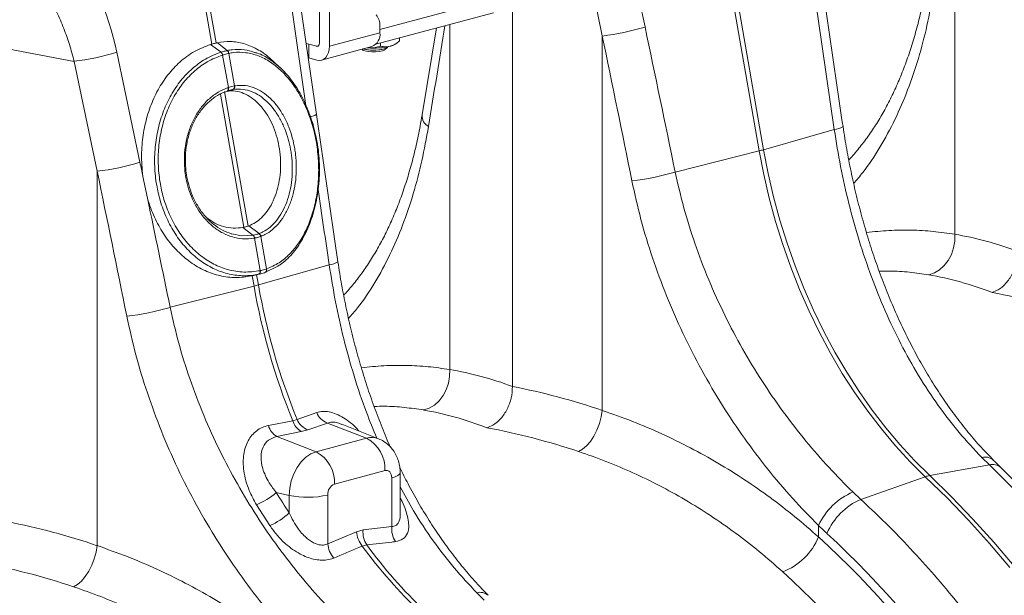
# Model space of a CAD drawing. Units: millimetres. Extents: x -5836 to -364, y 1157 to 5423.
# Drawn here: x -3007 to -2731, y 2060 to 2222 of the extents above; entities that cross this region are included whole.
import ezdxf

# ---------------------------------------------------------------- set-up
doc = ezdxf.new("R2010")
doc.units = ezdxf.units.MM
doc.layers.add('ACO_DRAINAGE', color=7, linetype='Continuous')

# ---------------------------------------------------------------- blocks, each defined once
blk = doc.blocks.new('ACO - 32830 - ISO')
at = {"layer": 'ACO_DRAINAGE', "linetype": 'Continuous', "lineweight": 0}
for p, q in [((-215.92, 835.46), (-195.06, 715.87)), ((-193.83, 716.2), (-214.69, 835.79)), ((-318.19, 745.95), (-318.19, 806.32)), ((-315.36, 805.56), (-315.36, 745.19)), ((-357.34, 797.57), (-348.31, 745.78)), ((-347.08, 746.11), (-356.11, 797.9)), ((-140.28, 797.4), (-140.28, 692.51)), ((-227, 750.58), (-233.47, 781.37)), ((-245.43, 778.85), (-238.96, 748.06)), ((-269.4, 758.44), (-301.22, 749.91)), ((-326.01, 756.58), (-321.96, 728.55)), ((-319.03, 726.04), (-323.57, 757.36)), ((-264.1, 649.88), (-264.1, 755.65)), ((-269.4, 754.59), (-302.35, 745.76)), ((-301.22, 748.98), (-301.22, 750.84)), ((-285.4, 750.3), (-289.42, 725.93)), ((-281.7, 751.29), (-281.7, 654.62)), ((-315.36, 745.19), (-301.22, 748.98)), ((-295.74, 747.53), (-295.74, 746.65)), ((-238.96, 748.06), (-238.96, 643.17)), ((-386.85, 740.96), (-405.52, 744.47)), ((-348.69, 745.67), (-348.31, 745.78)), ((-345.72, 743.51), (-348.69, 745.67)), ((-347.08, 746.11), (-346.75, 746.19)), ((-343.97, 743.98), (-346.75, 746.19)), ((-321.55, 745.9), (-321.92, 746.02)), ((-321.11, 745.77), (-321.55, 745.9)), ((-321.11, 741.92), (-321.11, 745.77)), ((-321.11, 745.77), (-318.9, 745.18)), ((-318.9, 745.18), (-318.41, 745.31)), ((-318.76, 745.16), (-318.9, 745.18)), ((-318.63, 745.18), (-318.76, 745.16)), ((-318.5, 745.24), (-318.63, 745.18)), ((-318.4, 745.33), (-318.5, 745.24)), ((-318.31, 745.45), (-318.4, 745.33)), ((-318.24, 745.6), (-318.31, 745.45)), ((-318.2, 745.77), (-318.24, 745.6)), ((-318.19, 745.95), (-318.2, 745.77)), ((-317.6, 741.31), (-303.46, 745.1)), ((-315.36, 745.19), (-315.43, 744.27)), ((-306.29, 744.34), (-306.17, 744.23)), ((-305.97, 744.43), (-305.71, 744.36)), ((-305.93, 744.44), (-305.92, 744.44)), ((-305.92, 744.44), (-304.99, 744.24)), ((-305.71, 744.36), (-304.72, 744.18)), ((-304.67, 744.72), (-304.83, 744.73)), ((-301.25, 744.18), (-300.27, 744.36)), ((-301.04, 746.11), (-301.04, 745.23)), ((-300.49, 744.33), (-299.68, 744.56)), ((-300.27, 744.36), (-299.52, 744.61)), ((-299.81, 744.23), (-299.14, 744.84)), ((-299.68, 744.56), (-299.16, 744.85)), ((-299.52, 744.61), (-299.09, 744.9)), ((-299.16, 744.85), (-299.02, 745.02)), ((-299.09, 744.9), (-299.01, 745.03)), ((-296.9, 745.8), (-296.29, 746.23)), ((-368.42, 712.69), (-374.9, 743.49)), ((-345.27, 742.72), (-345.28, 742.72)), ((-345.27, 742.72), (-343.67, 733.61)), ((-341.95, 734.07), (-343.54, 743.19)), ((-343.53, 743.19), (-343.54, 743.19)), ((-321.34, 741.98), (-321.11, 741.92)), ((-321.11, 741.92), (-318.9, 741.32)), ((-316.93, 741.61), (-317.54, 741.33)), ((-316.4, 742.07), (-316.93, 741.61)), ((-315.96, 742.68), (-316.4, 742.07)), ((-315.63, 743.42), (-315.96, 742.68)), ((-315.43, 744.27), (-315.63, 743.42)), ((-306.17, 744.23), (-306.02, 744.12)), ((-306.02, 744.12), (-305.42, 743.88)), ((-305.42, 743.88), (-304.56, 743.7)), ((-304.99, 744.24), (-303.88, 744.12)), ((-304.72, 744.18), (-303.58, 744.08)), ((-304.56, 743.7), (-303.53, 743.6)), ((-303.88, 744.12), (-302.69, 744.1)), ((-303.58, 744.08), (-302.39, 744.08)), ((-303.53, 743.6), (-302.44, 743.6)), ((-302.69, 744.1), (-301.53, 744.17)), ((-302.44, 743.6), (-301.41, 743.7)), ((-302.39, 744.08), (-301.25, 744.18)), ((-301.53, 744.17), (-300.49, 744.33)), ((-301.41, 743.7), (-300.55, 743.88)), ((-300.55, 743.88), (-299.96, 744.12)), ((-299.96, 744.12), (-299.81, 744.23)), ((-386.85, 740.96), (-380.38, 710.17)), ((-318.21, 741.23), (-318.9, 741.32)), ((-317.54, 741.33), (-318.21, 741.23)), ((-343.77, 733.58), (-343.67, 733.61)), ((-343.74, 733.4), (-343.77, 733.58)), ((-343.73, 733.23), (-343.74, 733.4)), ((-343.65, 733.43), (-343.67, 733.61)), ((-343.64, 733.26), (-343.65, 733.43)), ((-341.95, 734.07), (-341.87, 734.08)), ((-345.87, 731.78), (-339.36, 694.48)), ((-338.13, 694.81), (-344.71, 732.52)), ((-344.11, 732.58), (-344.07, 732.59)), ((-344.07, 732.59), (-343.98, 732.62)), ((-344.07, 732.59), (-344.01, 732.62)), ((-344.01, 732.62), (-343.91, 732.69)), ((-343.98, 732.62), (-343.92, 732.65)), ((-343.92, 732.65), (-343.82, 732.72)), ((-343.91, 732.69), (-343.84, 732.79)), ((-343.84, 732.79), (-343.78, 732.92)), ((-343.82, 732.72), (-343.75, 732.82)), ((-343.78, 732.92), (-343.75, 733.06)), ((-343.75, 733.06), (-343.73, 733.23)), ((-343.75, 732.82), (-343.69, 732.95)), ((-343.69, 732.95), (-343.65, 733.09)), ((-343.65, 733.09), (-343.64, 733.26)), ((-342.41, 733.04), (-343.01, 732.9)), ((-174.01, 721.87), (-193.83, 716.2)), ((-218.55, 709.94), (-195.06, 715.87)), ((-195.06, 715.87), (-193.78, 709.25)), ((-192.54, 709.58), (-193.83, 716.2)), ((-380.38, 710.17), (-380.38, 605.29)), ((-366.32, 702.65), (-367.59, 708.72)), ((-193.78, 709.25), (-192.25, 702.65)), ((-191.01, 702.99), (-192.54, 709.58)), ((-189.24, 696.45), (-191.01, 702.99)), ((-192.25, 702.65), (-190.47, 696.12)), ((-337.9, 694.9), (-338.13, 694.81)), ((-335.04, 692.71), (-337.9, 694.9)), ((-190.47, 696.12), (-188.46, 689.66)), ((-187.23, 689.99), (-189.24, 696.45)), ((-342.85, 692.65), (-342.73, 692.61)), ((-342.73, 692.61), (-339.98, 692.09)), ((-339.98, 692.09), (-336.77, 692.25)), ((-339.36, 694.48), (-339.64, 694.43)), ((-336.77, 692.25), (-339.64, 694.43)), ((-336.77, 692.25), (-336.7, 692.26)), ((-336.77, 692.25), (-336.77, 692.25)), ((-336.77, 692.25), (-336.77, 692.25)), ((-335.1, 692.69), (-335.04, 692.71)), ((-140.29, 690.59), (-140.28, 692.51)), ((-336.32, 691.45), (-336.39, 691.44)), ((-336.32, 691.45), (-334.73, 682.33)), ((-334.54, 691.93), (-334.6, 691.91)), ((-333, 682.79), (-334.6, 691.91)), ((-188.46, 689.66), (-186.22, 683.3)), ((-184.98, 683.63), (-187.23, 689.99)), ((-140.61, 688.69), (-140.29, 690.59)), ((-142.1, 685.2), (-141.22, 686.87)), ((-141.22, 686.87), (-140.61, 688.69)), ((-315.43, 683.98), (-335.25, 678.31)), ((-329.46, 683.86), (-329.8, 683.58)), ((-144.54, 682.57), (-143.22, 683.75)), ((-143.22, 683.75), (-142.1, 685.2)), ((-335.19, 681.31), (-337.31, 680.83)), ((-336.91, 680.91), (-334.77, 681.4)), ((-335.25, 678.31), (-335.75, 681.18)), ((-334.77, 682.32), (-334.73, 682.33)), ((-329.8, 683.58), (-333.44, 681.78)), ((-333.44, 681.78), (-333.44, 681.78)), ((-333.44, 681.78), (-333.44, 681.78)), ((-333, 682.79), (-332.97, 682.8)), ((-186.22, 683.3), (-183.75, 677.05)), ((-182.51, 677.38), (-184.98, 683.63)), ((-147.56, 681.18), (-146, 681.7)), ((-146, 681.7), (-144.54, 682.57)), ((-336.99, 680.89), (-337.31, 680.83)), ((-336.99, 680.89), (-336.89, 680.92)), ((-336.99, 680.89), (-336.48, 677.98)), ((-359.97, 672.05), (-336.48, 677.98)), ((-183.75, 677.05), (-181.06, 670.94)), ((-179.83, 671.27), (-182.51, 677.38)), ((-181.06, 670.94), (-178.16, 664.97)), ((-176.93, 665.3), (-179.83, 671.27)), ((-178.16, 664.97), (-175.06, 659.17)), ((-173.83, 659.5), (-176.93, 665.3)), ((-175.06, 659.17), (-171.77, 653.55)), ((-170.53, 653.88), (-173.83, 659.5)), ((-281.71, 652.7), (-281.7, 654.62)), ((-171.77, 653.55), (-168.29, 648.14)), ((-167.06, 648.47), (-170.53, 653.88)), ((-282.64, 648.98), (-282.03, 650.8)), ((-282.03, 650.8), (-281.71, 652.7)), ((-283.52, 647.31), (-282.64, 648.98)), ((-168.29, 648.14), (-164.64, 642.94)), ((-163.41, 643.27), (-167.06, 648.47)), ((-285.96, 644.68), (-284.64, 645.86)), ((-284.64, 645.86), (-283.52, 647.31)), ((-318.93, 642.55), (-324.4, 640.62)), ((-288.98, 643.29), (-287.42, 643.81)), ((-287.42, 643.81), (-285.96, 644.68)), ((-239.26, 641.33), (-238.96, 643.17)), ((-164.64, 642.94), (-160.83, 637.97)), ((-159.6, 638.3), (-163.41, 643.27)), ((-325.63, 640.29), (-332.46, 638.93)), ((-324.4, 640.62), (-325.63, 640.29)), ((-321.42, 637.74), (-315.94, 639.64)), ((-315.94, 639.64), (-304.97, 635.4)), ((-239.77, 639.48), (-239.26, 641.33)), ((-330.08, 635.85), (-323.27, 637.24)), ((-323.27, 637.24), (-321.42, 637.74)), ((-301.65, 635.24), (-311.91, 639.35)), ((-241.32, 636), (-240.47, 637.68)), ((-240.47, 637.68), (-239.77, 639.48)), ((-160.83, 637.97), (-156.87, 633.25)), ((-155.63, 633.58), (-159.6, 638.3)), ((-330.08, 635.85), (-319.11, 631.61)), ((-304.97, 635.4), (-319.11, 631.61)), ((-243.36, 633.27), (-242.3, 634.51)), ((-242.3, 634.51), (-241.32, 636)), ((-319.11, 631.61), (-320.58, 631.02)), ((-245.6, 631.67), (-244.48, 632.31)), ((-244.48, 632.31), (-243.36, 633.27)), ((-156.87, 633.25), (-152.76, 628.79)), ((-151.53, 629.12), (-155.63, 633.58)), ((-323.29, 628.76), (-324.43, 627.18)), ((-321.99, 630.06), (-323.29, 628.76)), ((-320.58, 631.02), (-321.99, 630.06)), ((-152.76, 628.79), (-148.53, 624.6)), ((-147.3, 624.93), (-151.53, 629.12)), ((-132.69, 629.99), (-130.59, 627.91)), ((-324.43, 627.18), (-325.37, 625.38)), ((-313.95, 622.55), (-299.8, 626.33)), ((-299.8, 626.33), (-299.44, 626.38)), ((-299.44, 626.38), (-299.08, 626.33)), ((-299.08, 626.33), (-298.76, 626.18)), ((-298.76, 626.18), (-298.47, 625.94)), ((-298.47, 625.94), (-298.24, 625.61)), ((-130.59, 627.91), (-147.3, 624.93)), ((-326.06, 623.42), (-326.49, 621.38)), ((-325.37, 625.38), (-326.06, 623.42)), ((-298.24, 625.61), (-298.06, 625.21)), ((-298.06, 625.21), (-297.95, 624.76)), ((-297.95, 624.76), (-297.92, 624.27)), ((-297.92, 624.27), (-296.97, 624.57)), ((-297.92, 624.27), (-297.92, 610.62)), ((-296.97, 624.57), (-296.25, 624.92)), ((-296.25, 624.92), (-295.78, 625.3)), ((-295.78, 625.3), (-295.58, 625.69)), ((-295.58, 625.69), (-295.57, 625.78)), ((-295.57, 614.16), (-295.57, 625.78)), ((-166.6, 618.26), (-148.53, 624.6)), ((-148.53, 624.6), (-142.43, 618.64)), ((-141.19, 618.97), (-147.3, 624.93)), ((-326.49, 621.38), (-326.63, 619.34)), ((-166.6, 618.26), (-168.79, 620.32)), ((-330.24, 620.15), (-326.63, 619.34)), ((-326.63, 619.34), (-326.63, 614.53)), ((-315.83, 605.82), (-315.83, 619.47)), ((-142.43, 618.64), (-136.44, 612.41)), ((-135.21, 612.74), (-141.19, 618.97)), ((-335.79, 616.75), (-332.05, 610.9)), ((-136.44, 612.41), (-130.58, 605.92)), ((-129.35, 606.25), (-135.21, 612.74)), ((-305.95, 609.7), (-307.8, 609.2)), ((-297.92, 610.62), (-305.95, 609.7)), ((-178.42, 607.72), (-178.42, 610.96)), ((-307.8, 609.2), (-315.83, 605.82)), ((-380.69, 603.44), (-380.38, 605.29)), ((-306.17, 605.19), (-304.93, 605.52)), ((-130.58, 605.92), (-124.87, 599.17)), ((-123.63, 599.5), (-129.35, 606.25)), ((-381.89, 599.79), (-381.2, 601.59)), ((-381.2, 601.59), (-380.69, 603.44)), ((-382.74, 598.11), (-381.89, 599.79)), ((-384.78, 595.38), (-383.72, 596.63)), ((-383.72, 596.63), (-382.74, 598.11)), ((-387.03, 593.78), (-385.9, 594.42)), ((-385.9, 594.42), (-384.78, 595.38)), ((-274.11, 592.1), (-272.01, 590.02))]:
    blk.add_line(p, q, dxfattribs=at)
for centre, radius, start, end in [((-305.85, 751.04), 4.64, 357.5001, 39.1252), ((-247.83, 819.76), 72.25, 277.0549, 286.7549), ((-304.94, 748.54), 3.75, 293.2694, 6.7291), ((-302.97, 765.03), 20.38, 265.2211, 282.991), ((-299.35, 749.58), 4.51, 282.2926, 302.9648), ((-395.72, 812.67), 72.25, 277.0549, 286.7549), ((-346.67, 742.46), 1.42, 10.5517, 47.714), ((-346.66, 742.47), 1.41, 10.4665, 47.6653), ((-344.71, 743.04), 1.18, 7.0303, 51.918), ((-344.7, 743.05), 1.18, 6.9575, 51.8722), ((-342.81, 733.85), 0.885, 291.2368, 14.2944), ((-342.73, 733.87), 0.889, 291.2, 14.0463), ((-321.33, 729.79), 4.4, 278.0457, 301.3993), ((-285.96, 725.74), 3.46, 176.876, 241.2483), ((-174.48, 727.37), 5.52, 274.8467, 301.7881), ((-205.08, 755.72), 41.09, 284.1082, 285.8877), ((-389.25, 781.87), 72.25, 277.0549, 286.7549), ((-239.42, 780.82), 73.89, 276.8001, 286.4053), ((-337.71, 691.31), 1.33, 5.6787, 45.0049), ((-337.64, 691.32), 1.33, 5.6649, 44.9975), ((-335.82, 691.67), 1.25, 11.1442, 54.5916), ((-335.77, 691.69), 1.25, 11.1323, 54.5837), ((-315.9, 689.48), 5.52, 274.8467, 301.7881), ((-335.58, 682.06), 0.847, 297.7987, 17.9092), ((-335.53, 682.07), 0.845, 297.8022, 18.0398), ((-333.77, 682.52), 0.814, 291.2693, 19.2022), ((-333.76, 682.54), 0.837, 296.3239, 18.2821), ((-346.5, 717.83), 41.09, 284.1082, 285.8877), ((-155.19, 709.73), 182.78, 189.898, 202.216), ((-156.42, 709.4), 182.78, 189.898, 202.216), ((-380.84, 742.93), 73.89, 276.8001, 286.4053), ((-314.07, 644.57), 5.27, 202.4801, 249.1724), ((-320.65, 641.71), 5.18, 195.9079, 239.7239), ((-319.55, 642.66), 5.26, 202.7033, 249.2086), ((-327.46, 640.34), 5.19, 195.7385, 239.7069), ((-303.55, 630.44), 5.16, 68.4272, 106.0016), ((-309.57, 626.77), 9.77, 357.4331, 61.9206), ((-323.71, 622.98), 9.77, 357.4331, 61.9206), ((-131.77, 626.68), 3.44, 48.813, 105.6231), ((-129.68, 624.52), 3.51, 49.4876, 105.0049), ((-145.86, 617.09), 7.98, 100.4095, 109.5864), ((-312.68, 619.65), 3.16, 113.5918, 183.3635), ((-161.37, 603.06), 18.79, 113.2608, 155.1262), ((-343.56, 635.69), 20.47, 292.3102, 310.616), ((-321.53, 644.36), 25.53, 258.4608, 282.8795), ((-159.3, 601.55), 18.23, 113.5929, 156.7869), ((-338.94, 627.03), 17.54, 293.1085, 314.5431), ((-299.26, 609.12), 6.72, 175.0485, 212.3433), ((-291.23, 610.04), 6.71, 175.0586, 212.6457), ((-300.36, 609.89), 7.47, 185.3207, 219.0175), ((-194.73, 614.46), 17.66, 290.8307, 337.5605), ((-308.4, 606.51), 7.46, 185.2883, 219.2471), ((-196.94, 684.65), 135.07, 216.0365, 226.4786), ((-195.71, 684.98), 135.07, 216.0365, 226.4786), ((-273.19, 588.79), 3.44, 48.813, 105.6231)]:
    blk.add_arc(centre, radius, start, end, dxfattribs=at)
for centre, major_axis, ratio, start_param, end_param in [((-424.7, 729.33), (-7.14, 66.81), 0.766054, 4.843531, 5.361449), ((237.71, 324.32), (-384.73, 2067.99), 0.161889, 1.326955, 1.347329), ((-691.27, 165.47), (410.24, 1894.67), 0.150863, 5.043404, 5.059014), ((-519.53, 121.45), (-321.78, 2084.56), 0.18981, 4.969173, 4.989547), ((-525.75, 121.12), (-315.36, 2082.5), 0.186318, 4.969476, 4.98985), ((-660.95, 83.56), (-321.78, 2084.56), 0.18981, 4.987554, 4.989547), ((-667.17, 83.23), (-315.36, 2082.5), 0.186318, 4.969476, 4.98985), ((96.29, 286.43), (-384.73, 2067.99), 0.161889, 1.336943, 1.347329), ((-660.95, 83.56), (-321.78, 2084.56), 0.18981, 4.969173, 4.984502), ((-121.66, 448.45), (-47.65, 243.79), 0.559314, 5.953994, 6.076216), ((-129.85, 446.91), (-45.2, 234.09), 0.554145, 5.94791, 6.077134), ((-129.85, 446.91), (-92.98, 219.97), 0.800948, 5.668391, 5.797615), ((-263.08, 410.56), (-47.65, 243.79), 0.559314, 5.953994, 6.076216), ((-265.54, 411.22), (-94.95, 229.93), 0.796468, 5.675636, 5.797858), ((-271.28, 409.02), (-45.2, 234.09), 0.554145, 5.94791, 6.077134), ((-271.28, 409.02), (-92.98, 219.97), 0.800948, 5.668391, 5.797615), ((-260.27, 682.09), (-37.53, 115.7), 0.739975, 1.88275, 1.939119), ((-406.96, 373.33), (-94.95, 229.93), 0.796468, 5.675636, 5.797858), ((-132.37, 715.85), (-36.67, 132.1), 0.69312, 2.274912, 2.301721), ((-256.47, 413.06), (-66.33, 238.97), 0.69312, 4.331468, 5.449473), ((-255.95, 412.92), (-67.04, 241.51), 0.69312, 4.331467, 5.443314), ((-412.7, 371.14), (-92.98, 219.97), 0.800948, 5.668391, 5.797615), ((-263.42, 411.13), (-63.75, 229.31), 0.693617, 4.331193, 5.449198)]:
    blk.add_ellipse(centre, major_axis=major_axis, ratio=ratio, start_param=start_param, end_param=end_param, dxfattribs=at)
for points, knots in [([(-399.29, 767.1), (-398.36, 765.85), (-396.49, 763.34), (-393.98, 759.22), (-391.69, 754.83), (-389.74, 750.28), (-388.09, 745.65), (-387.26, 742.53), (-386.85, 740.96)], [0, 0, 0, 0, 0.1661614, 0.33346, 0.5043323, 0.6764364, 0.8376951, 1, 1, 1, 1]), ([(-171.57, 722.68), (-172.08, 726.13), (-174.12, 739.87), (-176.11, 753.62), (-177.61, 763.93)], [0, 0, 0, 0, 0.250464, 1, 1, 1, 1]), ([(-148.01, 763.84), (-148.19, 762.78), (-148.66, 759.9), (-149.62, 755.39), (-150.87, 750.32), (-152.28, 745.44), (-153.87, 740.75), (-155.62, 736.24), (-157.53, 731.94), (-159.6, 727.86), (-161.83, 724), (-164.21, 720.36), (-166.76, 716.98), (-168.69, 714.64), (-169.81, 713.5), (-169.98, 713.33)], [0, 0, 0, 0, 0.049426, 0.13449, 0.218344, 0.302504, 0.38687, 0.471442, 0.556222, 0.641225, 0.726478, 0.812, 0.897837, 0.984773, 1, 1, 1, 1]), ([(-146.2, 760.6), (-146.79, 757.36), (-147.96, 750.88), (-150.4, 741.65), (-153.38, 732.85), (-156.96, 724.5), (-161.17, 716.79), (-165.07, 710.83), (-167.74, 707.77), (-168.61, 706.78)], [0, 0, 0, 0, 0.149911, 0.300814, 0.454519, 0.608225, 0.766336, 0.924446, 1, 1, 1, 1]), ([(-367.59, 708.72), (-367.71, 709.81), (-368.03, 712.74), (-367.94, 717.57), (-367.15, 723.04), (-365.63, 728.24), (-363.46, 733.04), (-360.66, 737.28), (-357.23, 740.95), (-353.23, 743.92), (-350.2, 745.09), (-348.69, 745.67)], [0, 0, 0, 0, 0.066908, 0.18067, 0.294435, 0.408455, 0.522476, 0.636777, 0.751077, 0.875539, 1, 1, 1, 1]), ([(-347.08, 746.11), (-347.15, 746.09), (-347.38, 746.03), (-347.78, 745.92), (-348.13, 745.83), (-348.31, 745.78)], [0, 0, 0, 0, 0.196581, 0.598291, 1, 1, 1, 1]), ([(-346.75, 746.19), (-345.52, 746.37), (-343.06, 746.71), (-339.3, 746.07), (-335.65, 744.48), (-332.96, 742.79), (-331.63, 741.41), (-331.35, 741.12)], [0, 0, 0, 0, 0.234679, 0.469361, 0.704033, 0.938707, 1, 1, 1, 1]), ([(-343.97, 743.98), (-343.97, 743.98), (-343.53, 744.07), (-341.92, 744.33), (-339.37, 744.39), (-337.29, 743.76), (-336.38, 743.48)], [0, 0, 0, 0, 0.000005, 0.177629, 0.640933, 1, 1, 1, 1]), ([(-304.67, 744.72), (-303.71, 744.75), (-302.47, 744.79), (-301.31, 745.15), (-301.04, 745.23)], [0, 0, 0, 0, 0.769007, 1, 1, 1, 1]), ([(-301.04, 745.23), (-300.82, 745.18), (-299.97, 744.96), (-299.06, 745.08), (-298.39, 745.17)], [0, 0, 0, 0, 0.2638982, 1, 1, 1, 1]), ([(-298.39, 745.17), (-298.27, 745.21), (-297.43, 745.45), (-296.53, 746.02), (-295.8, 746.61), (-295.74, 746.65)], [0, 0, 0, 0, 0.127944, 0.927356, 1, 1, 1, 1]), ([(-335.19, 681.31), (-335.19, 681.31), (-335.5, 681.24), (-337.17, 680.94), (-340.28, 680.79), (-344.43, 681.48), (-348.48, 683.07), (-352.25, 685.49), (-355.68, 688.7), (-358.62, 692.55), (-361.04, 697.01), (-362.75, 701.63), (-363.87, 706.51), (-364.41, 711.56), (-364.26, 716.89), (-363.42, 722.14), (-361.91, 727.08), (-359.76, 731.65), (-357.05, 735.66), (-353.81, 739.06), (-350.04, 741.79), (-347.22, 743.04), (-345.72, 743.51), (-345.72, 743.51)], [0, 0, 0, 0, 0.000001, 0.012656, 0.066886, 0.122676, 0.1769, 0.232705, 0.286879, 0.342646, 0.396549, 0.452022, 0.49831, 0.552442, 0.608146, 0.662217, 0.717835, 0.772107, 0.827927, 0.882421, 0.938477, 0.999999, 1, 1, 1, 1]), ([(-345.28, 742.72), (-346.73, 742.16), (-349.46, 741.11), (-353.13, 738.4), (-356.26, 735.15), (-358.93, 731.21), (-361, 726.8), (-362.46, 721.95), (-363.26, 716.89), (-363.38, 711.66), (-362.84, 706.75), (-361.71, 702.01), (-360.03, 697.53), (-357.68, 693.25), (-354.78, 689.48), (-351.45, 686.4), (-347.75, 684.03), (-343.7, 682.46), (-339.3, 681.71), (-336.3, 682.11), (-334.77, 682.32)], [0, 0, 0, 0, 0.061693, 0.116336, 0.172559, 0.226962, 0.282927, 0.337087, 0.392801, 0.446964, 0.502698, 0.54897, 0.602814, 0.658221, 0.712289, 0.76794, 0.822032, 0.877696, 0.937771, 1, 1, 1, 1]), ([(-345.72, 743.51), (-345.72, 743.51), (-345.71, 743.51), (-345.71, 743.51), (-345.7, 743.51)], [0, 0, 0, 0, 0.002879, 1, 1, 1, 1]), ([(-345.7, 743.51), (-345.61, 743.54), (-345.3, 743.64), (-344.81, 743.78), (-344.34, 743.89), (-344.07, 743.95), (-343.98, 743.97)], [0, 0, 0, 0, 0.16039, 0.5, 0.838895, 1, 1, 1, 1]), ([(-343.54, 743.19), (-343.63, 743.17), (-343.89, 743.1), (-344.37, 742.98), (-344.86, 742.85), (-345.17, 742.75), (-345.27, 742.72)], [0, 0, 0, 0, 0.161147, 0.5, 0.839568, 1, 1, 1, 1]), ([(-343.98, 743.97), (-343.98, 743.97), (-343.98, 743.97), (-343.97, 743.98), (-343.97, 743.98)], [0, 0, 0, 0, 0.997121, 1, 1, 1, 1]), ([(-332.97, 682.8), (-331.78, 683.32), (-329.5, 684.29), (-326.49, 686.86), (-323.9, 690), (-321.75, 693.8), (-320.07, 698.13), (-318.93, 702.87), (-318.35, 707.9), (-318.36, 713.06), (-318.88, 717.7), (-319.84, 722.24), (-321.24, 726.61), (-323.29, 731.08), (-325.8, 735.01), (-328.69, 738.31), (-331.87, 740.87), (-335.25, 742.63), (-338.74, 743.52), (-341.52, 743.57), (-343.1, 743.27), (-343.53, 743.19)], [0, 0, 0, 0, 0.060145, 0.114858, 0.169569, 0.22415, 0.278731, 0.33337, 0.388008, 0.442643, 0.497278, 0.53577, 0.59108, 0.646392, 0.701906, 0.757422, 0.81283, 0.868239, 0.923649, 0.979059, 1, 1, 1, 1]), ([(-336.38, 743.48), (-336.09, 743.41), (-334.61, 743.06), (-332.03, 741.56), (-328.77, 739.01), (-325.8, 735.61), (-323.23, 731.6), (-321.14, 726.99), (-319.88, 723.22), (-319.43, 720.97), (-319.33, 720.49)], [0, 0, 0, 0, 0.0382734, 0.1891719, 0.3443967, 0.4956592, 0.6513133, 0.8021665, 0.957427, 1, 1, 1, 1]), ([(-329.13, 739.16), (-329.5, 739.51), (-330.25, 740.2), (-330.99, 740.88), (-331.35, 741.23)], [0, 0, 0, 0, 0.500146, 1, 1, 1, 1]), ([(-336.39, 691.44), (-337.5, 691.32), (-339.55, 691.1), (-342.54, 691.69), (-345.27, 692.78), (-347.83, 694.46), (-350.14, 696.65), (-352.14, 699.3), (-353.71, 702.2), (-354.85, 705.24), (-355.55, 708.1), (-355.97, 711.19), (-356.04, 714.48), (-355.64, 718.08), (-354.75, 721.54), (-353.43, 724.75), (-351.7, 727.6), (-349.61, 730.04), (-347.21, 731.98), (-345.21, 733.06), (-344.03, 733.48), (-343.77, 733.58)], [0, 0, 0, 0, 0.065501, 0.121038, 0.176574, 0.232064, 0.287554, 0.343132, 0.39871, 0.447698, 0.496685, 0.535437, 0.591391, 0.647346, 0.703413, 0.759481, 0.815526, 0.871572, 0.927619, 0.983666, 1, 1, 1, 1]), ([(-343.67, 733.61), (-343.58, 733.64), (-343.27, 733.73), (-342.68, 733.91), (-342.22, 734.01), (-341.95, 734.07)], [0, 0, 0, 0, 0.156226, 0.50007, 1, 1, 1, 1]), ([(-341.87, 734.08), (-340.86, 734.18), (-339.04, 734.35), (-336.4, 733.63), (-334.05, 732.42), (-331.84, 730.64), (-329.84, 728.36), (-328.1, 725.64), (-326.72, 722.68), (-325.71, 719.6), (-325.14, 717.01), (-324.74, 714.24), (-324.57, 711.28), (-324.75, 707.69), (-325.35, 704.25), (-326.33, 701.05), (-327.67, 698.18), (-329.33, 695.72), (-331.27, 693.76), (-333.05, 692.55), (-334.18, 692.08), (-334.54, 691.93)], [0, 0, 0, 0, 0.0701591, 0.1261758, 0.1821926, 0.2380508, 0.293909, 0.3495999, 0.4052903, 0.4542765, 0.503262, 0.5282882, 0.5837997, 0.6393103, 0.6949113, 0.7505122, 0.8061778, 0.8618444, 0.9175037, 0.9731644, 1, 1, 1, 1]), ([(-344.11, 732.58), (-344.11, 732.58), (-344.36, 732.5), (-345.47, 732.09), (-347.39, 731.07), (-349.66, 729.23), (-351.67, 726.9), (-353.31, 724.19), (-354.57, 721.12), (-355.39, 717.84), (-355.77, 714.38), (-355.68, 711.25), (-355.27, 708.3), (-354.59, 705.56), (-353.49, 702.66), (-351.97, 699.86), (-350.05, 697.32), (-347.82, 695.21), (-345.41, 693.59), (-343.68, 692.96), (-342.85, 692.65)], [0, 0, 0, 0, 0.000001, 0.018616, 0.081591, 0.14639, 0.20937, 0.274171, 0.337184, 0.402022, 0.464935, 0.52967, 0.573893, 0.629221, 0.685781, 0.748431, 0.812896, 0.875551, 0.940024, 1, 1, 1, 1]), ([(-342.49, 733.02), (-342.73, 732.97), (-343.14, 732.88), (-343.66, 732.73), (-343.94, 732.64), (-344.02, 732.61)], [0, 0, 0, 0, 0.499923, 0.843725, 1, 1, 1, 1]), ([(-344.02, 732.58), (-343.44, 732.64), (-342.08, 732.78), (-339.98, 732.29), (-337.79, 731.26), (-335.78, 729.73), (-333.93, 727.72), (-332.32, 725.32), (-330.98, 722.56), (-329.97, 719.57), (-329.3, 716.38), (-328.99, 713.16), (-329.05, 709.92), (-329.47, 706.82), (-330.24, 703.89), (-331.33, 701.25), (-332.73, 698.94), (-334.33, 697.12), (-336.06, 695.72), (-337.28, 695.17), (-337.9, 694.9)], [0, 0, 0, 0, 0.0459809, 0.1071353, 0.1634869, 0.2214722, 0.2778262, 0.3358298, 0.3919043, 0.449629, 0.5052696, 0.5625466, 0.6177901, 0.6746472, 0.7297103, 0.7863661, 0.8415261, 0.8982665, 0.9485494, 1, 1, 1, 1]), ([(-342.41, 733.04), (-342.41, 733.04), (-342.43, 733.03), (-342.46, 733.03), (-342.49, 733.02)], [0, 0, 0, 0, 0.0005075, 1, 1, 1, 1]), ([(-335.04, 692.71), (-335.04, 692.71), (-334.69, 692.84), (-333.63, 693.32), (-331.93, 694.46), (-330.1, 696.35), (-328.52, 698.73), (-327.27, 701.47), (-326.36, 704.56), (-325.84, 707.84), (-325.69, 711.28), (-325.89, 714.11), (-326.3, 716.76), (-326.87, 719.23), (-327.86, 722.15), (-329.21, 724.98), (-330.88, 727.56), (-332.82, 729.75), (-334.93, 731.44), (-337.19, 732.61), (-339.71, 733.26), (-341.46, 733.22), (-342.41, 733.04), (-342.41, 733.04)], [0, 0, 0, 0, 0.000001, 0.026977, 0.082088, 0.138805, 0.193838, 0.250477, 0.305356, 0.361829, 0.41654, 0.472827, 0.497827, 0.546203, 0.59565, 0.650442, 0.706801, 0.761741, 0.818258, 0.873343, 0.930019, 0.999999, 1, 1, 1, 1]), ([(-312.99, 684.79), (-313.5, 688.24), (-315.54, 701.98), (-317.54, 715.73), (-319.03, 726.04)], [0, 0, 0, 0, 0.250464, 1, 1, 1, 1]), ([(-289.44, 725.95), (-289.61, 724.89), (-290.08, 722.01), (-291.04, 717.5), (-292.29, 712.43), (-293.71, 707.55), (-295.29, 702.86), (-297.04, 698.35), (-298.95, 694.05), (-301.02, 689.97), (-303.25, 686.11), (-305.63, 682.48), (-308.18, 679.09), (-310.11, 676.75), (-311.23, 675.61), (-311.4, 675.44)], [0, 0, 0, 0, 0.049426, 0.13449, 0.218344, 0.302504, 0.38687, 0.471442, 0.556222, 0.641225, 0.726478, 0.812, 0.897837, 0.984773, 1, 1, 1, 1]), ([(-287.63, 722.71), (-288.21, 719.48), (-289.38, 712.99), (-291.83, 703.76), (-294.8, 694.96), (-298.38, 686.61), (-302.59, 678.9), (-306.49, 672.94), (-309.16, 669.88), (-310.03, 668.89)], [0, 0, 0, 0, 0.149911, 0.300814, 0.454519, 0.608225, 0.766336, 0.924446, 1, 1, 1, 1]), ([(-129.49, 629.29), (-130.47, 630.29), (-132.72, 632.58), (-136.07, 636.45), (-139.55, 640.83), (-142.88, 645.42), (-146.06, 650.23), (-149.08, 655.24), (-151.95, 660.45), (-154.65, 665.82), (-157.18, 671.35), (-159.53, 677.01), (-161.72, 682.8), (-163.73, 688.72), (-165.56, 694.74), (-167.22, 700.84), (-168.69, 707), (-169.98, 713.2), (-170.93, 718.43), (-171.39, 721.6), (-171.55, 722.68)], [0, 0, 0, 0, 0.0450208, 0.1029988, 0.1605156, 0.2180969, 0.2757962, 0.3335885, 0.3914402, 0.4493056, 0.5071329, 0.5648339, 0.6225766, 0.6804754, 0.7384637, 0.7964654, 0.8543987, 0.9122024, 0.9698196, 1, 1, 1, 1]), ([(-329.31, 683.92), (-329.23, 683.96), (-328.58, 684.36), (-327.39, 685.37), (-325.79, 686.98), (-324.29, 688.91), (-322.91, 691.09), (-321.67, 693.53), (-320.59, 696.18), (-319.69, 699.02), (-318.98, 702.01), (-318.48, 705.1), (-318.19, 708.26), (-318.13, 711.43), (-318.28, 714.57), (-318.63, 717.59), (-319.04, 719.53), (-319.23, 720.46)], [0, 0, 0, 0, 0.008293, 0.072373, 0.139716, 0.208765, 0.279287, 0.351161, 0.42415, 0.497924, 0.572087, 0.646117, 0.719593, 0.792234, 0.863895, 0.934589, 1, 1, 1, 1]), ([(-174.01, 721.87), (-173.46, 718.41), (-172.34, 711.45), (-169.99, 701.04), (-167.12, 690.68), (-163.72, 680.62), (-159.82, 670.96), (-155.43, 661.73), (-150.49, 652.86), (-145.02, 644.55), (-139.12, 636.83), (-134.84, 632.28), (-132.69, 629.99)], [0, 0, 0, 0, 0.098332, 0.197364, 0.298579, 0.400538, 0.498862, 0.597858, 0.698963, 0.800799, 0.900049, 1, 1, 1, 1]), ([(-168.79, 620.32), (-171.03, 622.55), (-175.52, 627.03), (-182.05, 634.57), (-188.38, 642.71), (-194.32, 651.36), (-199.79, 660.41), (-204.77, 669.82), (-209.26, 679.7), (-213.08, 689.76), (-216.25, 699.86), (-217.79, 706.57), (-218.55, 709.94)], [0, 0, 0, 0, 0.098978, 0.198652, 0.300506, 0.403108, 0.502117, 0.60181, 0.703671, 0.806289, 0.902815, 1, 1, 1, 1]), ([(-230.67, 707.45), (-229.88, 703.85), (-228.28, 696.62), (-225, 685.86), (-221.08, 675.21), (-216.47, 664.67), (-211.21, 654.4), (-205.43, 644.57), (-199.26, 635.32), (-192.7, 626.64), (-185.75, 618.41), (-180.86, 613.44), (-178.42, 610.96)], [0, 0, 0, 0, 0.097081, 0.194803, 0.294341, 0.393878, 0.496269, 0.59866, 0.697548, 0.796435, 0.898218, 1, 1, 1, 1]), ([(-337.31, 680.83), (-338.73, 680.62), (-341.63, 680.21), (-345.99, 680.77), (-350.28, 682.21), (-354.29, 684.54), (-357.99, 687.7), (-361.21, 691.57), (-363.9, 696.09), (-365.48, 699.88), (-366.17, 702.15), (-366.32, 702.65)], [0, 0, 0, 0, 0.119143, 0.241736, 0.360882, 0.483499, 0.602369, 0.724696, 0.843377, 0.965495, 1, 1, 1, 1]), ([(-339.64, 694.43), (-340.52, 694.33), (-342.32, 694.12), (-344.97, 694.6), (-347.48, 695.54), (-348.95, 696.58), (-349.68, 697.09)], [0, 0, 0, 0, 0.256421, 0.521235, 0.763242, 1, 1, 1, 1]), ([(-339.36, 694.48), (-339.2, 694.51), (-338.76, 694.6), (-338.37, 694.73), (-338.13, 694.81)], [0, 0, 0, 0, 0.358387, 1, 1, 1, 1]), ([(-336.7, 692.26), (-336.66, 692.27), (-336.37, 692.32), (-335.93, 692.42), (-335.45, 692.56), (-335.21, 692.65), (-335.1, 692.69)], [0, 0, 0, 0, 0.075561, 0.499961, 0.776214, 1, 1, 1, 1]), ([(-165.01, 693.03), (-162.9, 693.24), (-158.67, 693.67), (-152.44, 693.73), (-146.28, 693.41), (-142.28, 692.81), (-140.28, 692.51)], [0, 0, 0, 0, 0.24845, 0.497611, 0.748805, 1, 1, 1, 1]), ([(-334.6, 691.91), (-334.71, 691.87), (-334.98, 691.78), (-335.5, 691.63), (-335.96, 691.52), (-336.27, 691.46), (-336.32, 691.45)], [0, 0, 0, 0, 0.223773, 0.500038, 0.924446, 1, 1, 1, 1]), ([(-122.67, 687.76), (-122.75, 686.67), (-122.91, 684.49), (-124.12, 681.31), (-125.9, 678.66), (-127.92, 676.91), (-129.29, 676.42), (-129.85, 676.21)], [0, 0, 0, 0, 0.210526, 0.421008, 0.632816, 0.847772, 1, 1, 1, 1]), ([(-315.43, 683.98), (-314.88, 680.52), (-313.76, 673.56), (-311.42, 663.15), (-308.54, 652.8), (-305.44, 643.48), (-303.08, 637.81), (-302.08, 635.41)], [0, 0, 0, 0, 0.206734, 0.414938, 0.62773, 0.842088, 1, 1, 1, 1]), ([(-298.31, 632.9), (-298.4, 633.1), (-299.33, 635.13), (-300.94, 639.13), (-303.14, 644.91), (-305.15, 650.83), (-306.98, 656.85), (-308.64, 662.95), (-310.12, 669.11), (-311.4, 675.31), (-312.36, 680.54), (-312.81, 683.71), (-312.97, 684.8)], [0, 0, 0, 0, 0.012188, 0.127833, 0.243562, 0.359604, 0.475825, 0.592073, 0.708184, 0.824035, 0.939512, 1, 1, 1, 1]), ([(-335.14, 681.32), (-335.15, 681.32), (-335.17, 681.31), (-335.19, 681.31), (-335.19, 681.31)], [0, 0, 0, 0, 0.999, 1, 1, 1, 1]), ([(-333.48, 681.76), (-333.52, 681.75), (-333.78, 681.66), (-334.24, 681.53), (-334.76, 681.4), (-335.06, 681.34), (-335.14, 681.32)], [0, 0, 0, 0, 0.088108, 0.499988, 0.870677, 1, 1, 1, 1]), ([(-334.73, 682.33), (-334.65, 682.35), (-334.34, 682.41), (-333.8, 682.55), (-333.31, 682.69), (-333.05, 682.78), (-333, 682.79)], [0, 0, 0, 0, 0.129337, 0.500012, 0.911882, 1, 1, 1, 1]), ([(-147.56, 681.18), (-149.35, 681.44), (-152.94, 681.97), (-157.59, 682.27), (-160.46, 682.2), (-161.44, 682.17)], [0, 0, 0, 0, 0.395715, 0.793001, 1, 1, 1, 1]), ([(-310.21, 582.43), (-312.45, 584.66), (-316.94, 589.14), (-323.47, 596.68), (-329.8, 604.82), (-335.74, 613.47), (-341.21, 622.52), (-346.19, 631.93), (-350.68, 641.81), (-354.5, 651.87), (-357.68, 661.97), (-359.21, 668.68), (-359.97, 672.05)], [0, 0, 0, 0, 0.098978, 0.198652, 0.300506, 0.403108, 0.502117, 0.60181, 0.703671, 0.806289, 0.902815, 1, 1, 1, 1]), ([(-372.09, 669.56), (-371.3, 665.96), (-369.7, 658.73), (-366.42, 647.98), (-362.51, 637.33), (-357.9, 626.81), (-352.64, 616.52), (-346.87, 606.7), (-340.68, 597.44), (-334.13, 588.77), (-327.18, 580.53), (-322.29, 575.57), (-319.84, 573.07)], [0, 0, 0, 0, 0.09708, 0.194803, 0.294, 0.393878, 0.495898, 0.598659, 0.697207, 0.796434, 0.897835, 1, 1, 1, 1]), ([(-306.43, 655.14), (-304.32, 655.35), (-300.1, 655.78), (-293.86, 655.84), (-287.7, 655.52), (-283.7, 654.92), (-281.7, 654.62)], [0, 0, 0, 0, 0.24845, 0.497611, 0.748805, 1, 1, 1, 1]), ([(-264.1, 649.88), (-264.17, 648.78), (-264.33, 646.6), (-265.54, 643.42), (-267.32, 640.77), (-269.34, 639.02), (-270.71, 638.53), (-271.28, 638.32)], [0, 0, 0, 0, 0.210526, 0.421008, 0.632816, 0.847772, 1, 1, 1, 1]), ([(-307.05, 637.4), (-307.21, 637.58), (-307.96, 638.43), (-309.43, 639.72), (-311.41, 641.18), (-313.44, 642.23), (-315.41, 642.84), (-317.28, 642.98), (-318.38, 642.7), (-318.93, 642.55)], [0, 0, 0, 0, 0.045706, 0.208187, 0.370527, 0.531653, 0.692667, 0.846331, 1, 1, 1, 1]), ([(-288.98, 643.29), (-290.77, 643.55), (-294.36, 644.08), (-299.01, 644.38), (-301.88, 644.31), (-302.86, 644.28)], [0, 0, 0, 0, 0.395715, 0.793001, 1, 1, 1, 1]), ([(-178.42, 607.72), (-180.62, 609.64), (-185.03, 613.49), (-191.95, 618.82), (-199.12, 623.83), (-206.57, 628.48), (-214.3, 632.78), (-222.28, 636.67), (-230.5, 640.2), (-236.13, 642.18), (-238.96, 643.17)], [0, 0, 0, 0, 0.122454, 0.245483, 0.368511, 0.49348, 0.618449, 0.745417, 0.872385, 1, 1, 1, 1]), ([(-315.94, 639.64), (-315.32, 639.79), (-314.55, 639.97), (-313.18, 639.79), (-312.46, 639.49), (-311.94, 639.27)], [0, 0, 0, 0, 0.518636, 0.648275, 1, 1, 1, 1]), ([(-332.46, 638.93), (-333.05, 638.77), (-334.23, 638.46), (-335.78, 637.52), (-337.1, 636.27), (-338.16, 634.72), (-338.93, 632.92), (-339.41, 630.87), (-339.56, 628.63), (-339.38, 626.12), (-338.81, 623.45), (-337.71, 620.23), (-336.51, 618.05), (-335.79, 616.75)], [0, 0, 0, 0, 0.077025, 0.154046, 0.231572, 0.30913, 0.388374, 0.467667, 0.555133, 0.642658, 0.745006, 0.84742, 1, 1, 1, 1]), ([(-330.24, 620.15), (-330.94, 621.06), (-332.11, 622.57), (-333.32, 624.86), (-334.26, 627.29), (-334.71, 630.1), (-334.14, 632.92), (-332.59, 635.05), (-330.92, 635.59), (-330.08, 635.85)], [0, 0, 0, 0, 0.163683, 0.270847, 0.377921, 0.554111, 0.708128, 0.854951, 1, 1, 1, 1]), ([(-295.57, 625.78), (-295.59, 626.3), (-295.64, 627.39), (-296, 629.01), (-296.62, 630.59), (-297.48, 632.01), (-298.55, 633.27), (-299.82, 634.29), (-300.87, 634.95), (-301.52, 635.16), (-301.66, 635.2)], [0, 0, 0, 0, 0.128326, 0.272965, 0.414762, 0.554116, 0.691745, 0.828319, 0.96436, 1, 1, 1, 1]), ([(-245.6, 631.67), (-243.04, 630.77), (-237.9, 628.97), (-230.38, 625.76), (-222.98, 622.18), (-215.74, 618.18), (-208.62, 613.75), (-201.69, 608.9), (-194.92, 603.67), (-190.62, 599.86), (-188.46, 597.96)], [0, 0, 0, 0, 0.122327, 0.245263, 0.368198, 0.493172, 0.618146, 0.745208, 0.872271, 1, 1, 1, 1]), ([(-127.4, 627.19), (-127.57, 627.36), (-128.28, 628.04), (-128.98, 628.74), (-129.5, 629.27)], [0, 0, 0, 0, 0.249954, 1, 1, 1, 1]), ([(-270.91, 591.4), (-271.89, 592.4), (-274.15, 594.7), (-277.49, 598.56), (-280.98, 602.94), (-284.3, 607.53), (-287.48, 612.34), (-290.5, 617.36), (-293.25, 622.31), (-294.9, 625.66), (-295.67, 627.22)], [0, 0, 0, 0, 0.102013, 0.233386, 0.363714, 0.494188, 0.624929, 0.755882, 0.886968, 1, 1, 1, 1]), ([(-130.59, 627.91), (-128.52, 625.89), (-124.38, 621.83), (-118.34, 615.37), (-112.42, 608.65), (-106.64, 601.64), (-101, 594.36), (-95.48, 586.77), (-90.11, 578.88), (-84.87, 570.68), (-79.82, 562.25), (-75.02, 553.66), (-70.47, 544.97), (-66.16, 536.18), (-62.06, 527.2), (-58.15, 518), (-54.45, 508.59), (-50.97, 498.98), (-47.72, 489.24), (-44.68, 479.22), (-41.86, 468.96), (-39.29, 458.45), (-37.01, 447.86), (-35.01, 437.12), (-33.31, 426.29), (-31.92, 415.35), (-30.85, 404.4), (-30.15, 393.98), (-29.75, 384.13), (-29.7, 377.96), (-29.68, 374.87)], [0, 0, 0, 0, 0.0345213, 0.0690935, 0.1036402, 0.138187, 0.1729396, 0.2076923, 0.2430897, 0.2784872, 0.3141063, 0.3497255, 0.3842722, 0.4188189, 0.4535717, 0.4883244, 0.5237221, 0.5591198, 0.5947392, 0.6303586, 0.667614, 0.7048693, 0.7423834, 0.7798976, 0.8182281, 0.8565586, 0.8951712, 0.9337838, 0.9668694, 1, 1, 1, 1]), ([(-27.34, 376.59), (-27.35, 378.14), (-27.36, 382.62), (-27.57, 390.06), (-28.01, 398.93), (-28.69, 407.83), (-29.58, 416.75), (-30.7, 425.68), (-32.03, 434.6), (-33.58, 443.52), (-35.35, 452.41), (-37.32, 461.27), (-39.51, 470.08), (-41.9, 478.84), (-44.5, 487.54), (-47.3, 496.16), (-50.3, 504.69), (-53.49, 513.13), (-56.88, 521.46), (-60.45, 529.68), (-64.21, 537.77), (-68.14, 545.73), (-72.25, 553.54), (-76.52, 561.19), (-80.97, 568.68), (-85.57, 576), (-90.32, 583.14), (-95.23, 590.09), (-100.27, 596.84), (-105.46, 603.38), (-110.78, 609.7), (-116.22, 615.8), (-121.75, 621.66), (-125.52, 625.35), (-127.4, 627.19)], [0, 0, 0, 0, 0.016799, 0.048522, 0.080242, 0.111958, 0.143671, 0.175381, 0.207089, 0.238795, 0.2705, 0.302205, 0.333908, 0.365613, 0.397318, 0.429024, 0.460732, 0.492442, 0.524156, 0.555872, 0.587593, 0.619318, 0.651047, 0.682782, 0.714522, 0.746267, 0.778018, 0.809775, 0.841536, 0.873303, 0.905074, 0.936849, 0.968627, 1, 1, 1, 1]), ([(-295.57, 621.79), (-294.35, 619.53), (-291.49, 614.25), (-286.43, 606.67), (-280.55, 598.94), (-276.26, 594.39), (-274.11, 592.1)], [0, 0, 0, 0, 0.201763, 0.471792, 0.734968, 1, 1, 1, 1]), ([(-296.88, 606.42), (-296.12, 606.61), (-294.59, 606.98), (-293.37, 608.69), (-293.07, 610.77), (-293.35, 612.95), (-293.99, 615.18), (-294.74, 617.13), (-295.39, 618.39), (-295.57, 618.73)], [0, 0, 0, 0, 0.170394, 0.341861, 0.519288, 0.647941, 0.776771, 0.938731, 1, 1, 1, 1]), ([(-62.25, 366.14), (-62.28, 369.36), (-62.33, 375.8), (-62.76, 385.54), (-63.44, 395.33), (-64.41, 405.15), (-65.66, 415.02), (-67.19, 424.96), (-69, 434.95), (-71.12, 444.98), (-73.51, 455), (-76.16, 464.86), (-79.05, 474.56), (-82.16, 484.08), (-85.53, 493.52), (-89.18, 502.92), (-93.09, 512.24), (-97.27, 521.49), (-101.7, 530.59), (-106.45, 539.66), (-111.5, 548.67), (-116.88, 557.59), (-122.49, 566.3), (-128.39, 574.82), (-134.54, 583.11), (-140.97, 591.18), (-147.6, 598.95), (-154.12, 606.03), (-160.45, 612.49), (-164.55, 616.34), (-166.6, 618.26)], [0, 0, 0, 0, 0.034521, 0.069094, 0.10364, 0.138187, 0.17294, 0.207693, 0.243091, 0.278488, 0.314108, 0.349728, 0.384275, 0.418821, 0.453574, 0.488327, 0.523725, 0.559122, 0.594742, 0.630361, 0.667616, 0.704871, 0.742385, 0.779899, 0.818228, 0.856558, 0.89517, 0.933781, 0.966868, 1, 1, 1, 1]), ([(-315.83, 605.82), (-316.22, 605.67), (-317.12, 605.33), (-318.37, 605.52), (-319.91, 606.08), (-321.84, 607.31), (-323.87, 609.59), (-325.5, 612.12), (-326.26, 613.72), (-326.63, 614.53)], [0, 0, 0, 0, 0.098422, 0.228074, 0.259314, 0.432647, 0.663709, 0.831747, 1, 1, 1, 1]), ([(-295.58, 614.19), (-295.58, 614.18), (-295.52, 613.47), (-295.73, 612.27), (-296.44, 611.04), (-297.31, 610.66), (-297.8, 610.63), (-297.92, 610.62)], [0, 0, 0, 0, 0.0046756, 0.3621132, 0.6856904, 0.9264607, 1, 1, 1, 1]), ([(-332.05, 610.9), (-331.4, 609.99), (-330.1, 608.19), (-327.91, 605.97), (-325.7, 604.22), (-323.67, 602.97), (-321.68, 602.07), (-319.78, 601.47), (-317.91, 601.19), (-315.95, 601.21), (-314.81, 601.58), (-314.18, 601.79)], [0, 0, 0, 0, 0.15154, 0.302893, 0.414581, 0.526133, 0.616902, 0.707573, 0.797794, 0.887942, 1, 1, 1, 1]), ([(-319.84, 569.83), (-322.04, 571.75), (-326.45, 575.6), (-333.37, 580.93), (-340.52, 585.92), (-347.96, 590.58), (-355.68, 594.87), (-363.7, 598.78), (-371.91, 602.31), (-377.56, 604.29), (-380.38, 605.29)], [0, 0, 0, 0, 0.122568, 0.245135, 0.36863, 0.492124, 0.618577, 0.74503, 0.872515, 1, 1, 1, 1]), ([(-314.18, 601.79), (-311.85, 602.78), (-309.17, 603.91), (-306.5, 605.05), (-306.17, 605.19)], [0, 0, 0, 0, 0.874472, 1, 1, 1, 1]), ([(-304.93, 605.52), (-302.59, 605.78), (-299.9, 606.08), (-297.22, 606.38), (-296.88, 606.42)], [0, 0, 0, 0, 0.874472, 1, 1, 1, 1]), ([(-387.03, 593.78), (-384.46, 592.88), (-379.32, 591.08), (-371.8, 587.88), (-364.4, 584.29), (-357.16, 580.29), (-350.04, 575.86), (-343.11, 571.01), (-336.34, 565.78), (-332.04, 561.97), (-329.88, 560.07)], [0, 0, 0, 0, 0.1223271, 0.2452625, 0.3681978, 0.4931717, 0.6181457, 0.7452079, 0.8722706, 1, 1, 1, 1])]:
    blk.add_open_spline(points, degree=3, knots=knots, dxfattribs=at)

msp = doc.modelspace()

# ---------------------------------------------------------------- block references
msp.add_blockref('ACO - 32830 - ISO', (-2604.79, 1468.88))

doc.saveas('drawing.dxf')
